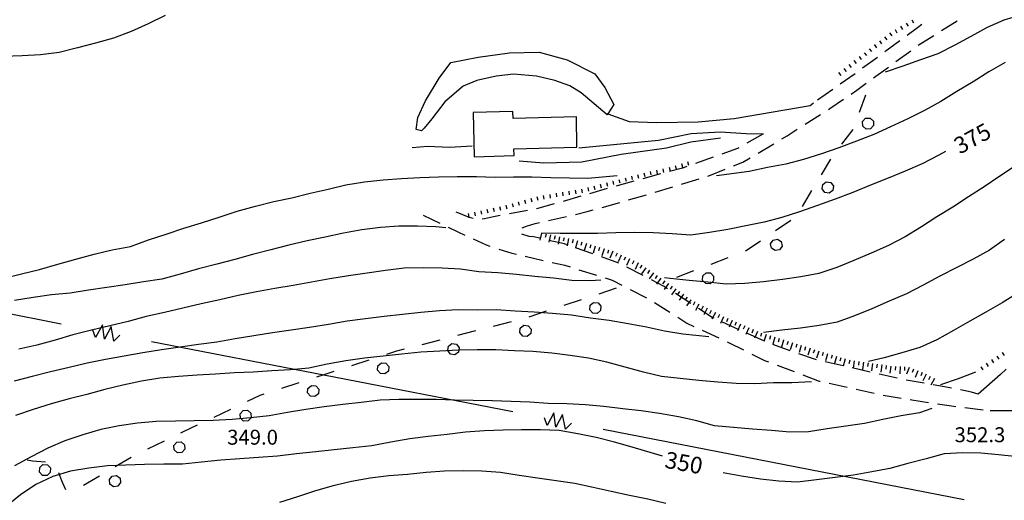
# Model space of a CAD drawing. Units: metres. Extents: x 482326 to 485818, y 4506086 to 4508493.
# Drawn here: x 483215 to 483429, y 4506643 to 4506747 of the extents above; entities that cross this region are included whole.
import ezdxf

# ---------------------------------------------------------------- set-up
doc = ezdxf.new("R2010")
doc.units = ezdxf.units.M
doc.header["$MEASUREMENT"] = 0
doc.linetypes.add('HIDDEN', pattern=[0])
for name, color, linetype in [('careggiabile non asfaltata', 254, 'Continuous'), ('carrarecce', 254, 'Continuous'), ('curva direttrice a 25 mt', 254, 'Continuous'), ('curva intermedia a 5 mt', 254, 'Continuous'), ('EDIFICIO CIVILE', 250, 'Continuous'), ('eletrodotto', 254, 'Continuous'), ('eletrodotto v', 254, 'Continuous'), ('limite di bosco', 254, 'Continuous'), ('limite di bosco v', 254, 'Continuous'), ('muro di sostegno', 254, 'Continuous'), ('punto quotato a terra', 254, 'Continuous'), ('scarpata artificiale non rappresentabile', 254, 'Continuous'), ('scarpata artificiale rappresentabile', 254, 'Continuous'), ('scarpata fino a 1 mt', 254, 'Continuous'), ('scarpata fino a 1 mt v', 254, 'Continuous'), ('scarpata fino a 2 mt', 254, 'Continuous'), ('scarpata fino a 2 mt v', 254, 'Continuous'), ('strada secondaria meno di 6 mt 3 classe', 254, 'Continuous'), ('TOPO02', 250, 'Continuous')]:
    doc.layers.add(name, color=color, linetype=linetype)
doc.styles.add('SIMPLEX', font='SIMPLEX')
doc.linetypes.add('SCARPA', pattern='A,2e-05,[1,scarpa,S=1,R=0,X=0,Y=0],-2', length=2.00002)

msp = doc.modelspace()

# ---------------------------------------------------------------- linework, layer by layer
at = {"layer": 'careggiabile non asfaltata', "linetype": 'Continuous'}
for p, q in [((483414.94, 4506744.59), (483418.32, 4506746.72)), ((483409.69, 4506745.18), (483407.44, 4506743.53)), ((483410.68, 4506745.88), (483409.69, 4506745.18)), ((483405.84, 4506742.34), (483402.62, 4506739.96)), ((483409.86, 4506741.39), (483413.25, 4506743.52)), ((483405.01, 4506737.86), (483408.23, 4506740.22)), ((483401.01, 4506738.78), (483397.79, 4506736.4)), ((483400.16, 4506734.32), (483403.39, 4506736.68)), ((483396.17, 4506735.23), (483392.9, 4506732.93)), ((483391.27, 4506731.78), (483387.99, 4506729.48)), ((483395.3, 4506730.81), (483396.55, 4506731.67)), ((483396.55, 4506731.67), (483398.55, 4506733.14)), ((483390.65, 4506727.63), (483393.65, 4506729.69)), ((483386.34, 4506728.34), (483387.07, 4506728.9)), ((483390.34, 4506727.44), (483390.65, 4506727.63)), ((483385.27, 4506724.23), (483388.65, 4506726.37)), ((483381.36, 4506721.75), (483383.58, 4506723.16)), ((483376.12, 4506722.07), (483372.63, 4506720.1)), ((483380.18, 4506721.04), (483381.36, 4506721.75)), ((483370.61, 4506718.95), (483367.14, 4506717.73)), ((483370.89, 4506719.12), (483370.61, 4506718.95)), ((483375.04, 4506717.95), (483378.47, 4506720.02)), ((483365.26, 4506717.08), (483361.48, 4506715.75)), ((483371.77, 4506715.99), (483373.32, 4506716.92)), ((483358.59, 4506714.73), (483355.76, 4506713.96)), ((483359.59, 4506715.08), (483358.59, 4506714.73)), ((483364.31, 4506713.02), (483367.88, 4506714.45)), ((483369.73, 4506715.18), (483371.77, 4506715.99)), ((483353.83, 4506713.44), (483349.97, 4506712.39)), ((483358.41, 4506711.23), (483362.24, 4506712.4)), ((483364.16, 4506712.98), (483364.31, 4506713.02)), ((483342.26, 4506710.25), (483338.41, 4506709.15)), ((483344.95, 4506711.02), (483344.18, 4506710.8)), ((483345.73, 4506711.24), (483344.95, 4506711.02)), ((483348.04, 4506711.87), (483345.73, 4506711.24)), ((483352.67, 4506709.49), (483356.5, 4506710.66)), ((483336.49, 4506708.6), (483332.65, 4506707.49)), ((483346.91, 4506707.83), (483350.76, 4506708.92)), ((483324.91, 4506705.48), (483320.98, 4506704.76)), ((483326.91, 4506705.85), (483326.88, 4506705.84)), ((483330.73, 4506706.94), (483326.91, 4506705.85)), ((483337.91, 4506705.26), (483339.22, 4506705.63)), ((483341.14, 4506706.18), (483344.98, 4506707.27)), ((483302.26, 4506704.5), (483305.86, 4506702.76)), ((483309.75, 4506705), (483309.38, 4506705.12)), ((483310.36, 4506704.77), (483309.75, 4506705)), ((483312.24, 4506703.96), (483310.36, 4506704.77)), ((483313.13, 4506703.75), (483312.24, 4506703.96)), ((483315.58, 4506703.67), (483315.09, 4506703.61)), ((483317.55, 4506704.13), (483315.58, 4506703.67)), ((483319.01, 4506704.39), (483317.55, 4506704.13)), ((483329.48, 4506703.34), (483333.38, 4506704.23)), ((483335.34, 4506704.67), (483337.91, 4506705.26)), ((483307.66, 4506701.89), (483309.74, 4506700.89)), ((483323.73, 4506701.71), (483324.7, 4506702.11)), ((483324.7, 4506702.11), (483326.55, 4506702.68)), ((483326.55, 4506702.68), (483327.53, 4506702.9)), ((483309.74, 4506700.89), (483311.28, 4506700.18)), ((483313.09, 4506699.33), (483315.9, 4506698.03)), ((483325.25, 4506699.86), (483323.71, 4506700.33)), ((483326.24, 4506699.77), (483325.25, 4506699.86)), ((483327.6, 4506699.46), (483326.24, 4506699.77)), ((483315.9, 4506698.03), (483316.76, 4506697.75)), ((483318.66, 4506697.14), (483321.5, 4506696.22)), ((483332.95, 4506698.23), (483329.55, 4506699.01)), ((483333.44, 4506698.06), (483332.95, 4506698.23)), ((483339.1, 4506696.08), (483335.33, 4506697.4)), ((483321.5, 4506696.22), (483322.49, 4506695.99)), ((483324.44, 4506695.55), (483328.34, 4506694.66)), ((483344.77, 4506694.1), (483340.99, 4506695.42)), ((483330.29, 4506694.22), (483333.02, 4506693.6)), ((483333.02, 4506693.6), (483334.16, 4506693.24)), ((483336.07, 4506692.65), (483339.89, 4506691.46)), ((483350.09, 4506691.35), (483346.55, 4506693.19)), ((483341.8, 4506690.87), (483343.32, 4506690.4)), ((483343.32, 4506690.4), (483345.46, 4506689.29)), ((483347.23, 4506688.37), (483350.79, 4506686.52)), ((483354.65, 4506689), (483351.88, 4506690.44)), ((483355.38, 4506688.52), (483354.65, 4506689)), ((483360.43, 4506685.27), (483357.06, 4506687.44)), ((483352.53, 4506685.55), (483355.9, 4506683.39)), ((483365.09, 4506682.26), (483362.11, 4506684.19)), ((483357.58, 4506682.31), (483359.55, 4506681.04)), ((483365.5, 4506682.08), (483365.09, 4506682.26)), ((483359.55, 4506681.04), (483361.05, 4506680.34)), ((483370.96, 4506679.59), (483367.32, 4506681.25)), ((483362.88, 4506679.51), (483366.51, 4506677.84)), ((483376.43, 4506677.12), (483372.78, 4506678.77)), ((483368.32, 4506677), (483368.79, 4506676.78)), ((483368.79, 4506676.78), (483371.91, 4506675.22)), ((483382.05, 4506675.05), (483378.28, 4506676.37)), ((483373.7, 4506674.33), (483376.48, 4506672.93)), ((483387.5, 4506673.13), (483383.94, 4506674.38)), ((483376.48, 4506672.93), (483377.3, 4506672.62)), ((483379.18, 4506671.92), (483382.92, 4506670.51)), ((483387.72, 4506673.08), (483387.5, 4506673.13)), ((483393.57, 4506671.74), (483389.67, 4506672.63)), ((483399.41, 4506670.39), (483395.52, 4506671.29)), ((483384.8, 4506669.81), (483388.36, 4506668.46)), ((483405.27, 4506669.05), (483401.37, 4506669.95)), ((483388.36, 4506668.46), (483388.55, 4506668.42)), ((483390.5, 4506667.99), (483394.41, 4506667.12)), ((483411.16, 4506667.96), (483407.22, 4506668.64)), ((483415.59, 4506667.18), (483413.13, 4506667.61)), ((483417.07, 4506666.89), (483415.59, 4506667.18)), ((483396.35, 4506666.69), (483400.26, 4506665.82)), ((483402.22, 4506665.42), (483406.16, 4506664.77)), ((483421.46, 4506666.05), (483419.03, 4506666.52)), ((483422.93, 4506665.64), (483421.46, 4506666.05)), ((483408.14, 4506664.44), (483408.45, 4506664.39)), ((483408.45, 4506664.39), (483412.09, 4506663.83)), ((483414.07, 4506663.53), (483416.61, 4506663.14)), ((483416.61, 4506663.14), (483418.02, 4506662.96)), ((483420.01, 4506662.71), (483423.98, 4506662.2))]:
    msp.add_line(p, q, dxfattribs=at)
at = {"layer": 'carrarecce', "linetype": 'HIDDEN'}
for points in [[(483342.17, 4506726.6), (483342.4, 4506726.52), (483347, 4506724.82), (483352.95, 4506724.61), (483362.01, 4506724.79), (483369.85, 4506725.47), (483386.34, 4506728.34)], [(483376.26, 4506722.11), (483372.44, 4506722.19), (483366.83, 4506722.5), (483360.53, 4506722.19), (483353.41, 4506720.68), (483336.09, 4506719.08)]]:
    msp.add_lwpolyline(points, dxfattribs=at)
at = {"layer": 'curva direttrice a 25 mt', "color": 254, "linetype": 'Continuous'}
for points in [[(483415.81, 4506718.35), (483414.36, 4506717.54), (483410.76, 4506715.68), (483407.04, 4506714.08), (483403.3, 4506712.54), (483399.51, 4506711.01), (483395.66, 4506709.44), (483391.8, 4506708), (483387.94, 4506706.6), (483384.05, 4506705.24), (483380.23, 4506703.99), (483376.34, 4506702.98), (483372.39, 4506702.2), (483368.45, 4506701.41), (483364.49, 4506700.75), (483360.4, 4506700.18), (483356.34, 4506700.45), (483352.24, 4506700.62), (483348.23, 4506700.71), (483344.14, 4506700.68), (483340.13, 4506700.51), (483336.06, 4506700.5), (483331.99, 4506700.54), (483327.95, 4506700.61)], [(483307.14, 4506701.77), (483305.02, 4506701.96), (483301.01, 4506702.13), (483296.95, 4506702.07), (483292.94, 4506701.81), (483288.93, 4506701.31), (483284.94, 4506700.59), (483280.91, 4506699.73), (483276.98, 4506698.88), (483273.04, 4506697.98), (483269.09, 4506696.99), (483265.15, 4506695.92), (483261.28, 4506694.84), (483257.35, 4506693.86), (483253.35, 4506692.8), (483249.43, 4506691.69), (483245.43, 4506690.61), (483241.45, 4506690.02), (483237.45, 4506689.39), (483233.48, 4506688.8), (483229.45, 4506688.17), (483225.45, 4506687.53), (483221.45, 4506687.15), (483217.46, 4506686.59), (483213.39, 4506685.92)], [(483354.3, 4506652.16), (483347.67, 4506654.11), (483343.8, 4506655.17), (483339.82, 4506656.17), (483335.84, 4506657.02), (483331.77, 4506657.68), (483327.73, 4506657.86), (483323.61, 4506657.86), (483319.6, 4506657.79), (483315.58, 4506657.61), (483311.45, 4506657.32), (483307.43, 4506656.85), (483303.35, 4506656.42), (483299.35, 4506655.89), (483295.19, 4506655.21), (483291.07, 4506654.41), (483286.95, 4506653.92), (483282.87, 4506653.5), (483278.88, 4506653.09), (483274.66, 4506652.64), (483270.56, 4506652.14), (483266.44, 4506651.88), (483262.37, 4506651.59), (483258.22, 4506651.24), (483254.04, 4506650.84), (483249.92, 4506650.43), (483245.86, 4506650.38), (483241.65, 4506650.29), (483237.6, 4506650.17), (483233.6, 4506650.03), (483229.53, 4506649.52), (483225.55, 4506648.88), (483221.72, 4506647.71), (483218.01, 4506646.01), (483214.67, 4506643.72), (483211.54, 4506641.21)], [(483448.41, 4506654.43), (483446.93, 4506654.1), (483442.93, 4506653.82), (483438.95, 4506653.11), (483435.33, 4506652.02), (483431.51, 4506652.02), (483427.33, 4506652.46), (483423.45, 4506652.77), (483419.55, 4506652.85), (483415.52, 4506652.61), (483411.59, 4506651.55), (483407.62, 4506650.53), (483403.73, 4506649.43), (483399.76, 4506648.72), (483395.8, 4506648.03), (483391.79, 4506647.5), (483387.72, 4506646.96), (483383.64, 4506646.49), (483379.56, 4506646.67), (483375.58, 4506647.14), (483371.48, 4506647.8), (483367.43, 4506648.54)]]:
    msp.add_lwpolyline(points, dxfattribs=at)
at = {"layer": 'curva intermedia a 5 mt', "color": 254, "linetype": 'Continuous'}
for points in [[(483448.39, 4506755.17), (483447.19, 4506754.19), (483443.82, 4506752.03), (483440.2, 4506750.25), (483436.33, 4506749.04), (483432.43, 4506748.03), (483428.51, 4506746.87), (483424.84, 4506745.25), (483421.33, 4506743.3), (483417.8, 4506741.39), (483414.15, 4506739.55), (483410.37, 4506738.24), (483406.54, 4506736.89), (483402.69, 4506735.56)], [(483246.16, 4506747.86), (483242.47, 4506746.04), (483238.77, 4506744.36), (483234.91, 4506742.92), (483230.99, 4506741.89), (483227.09, 4506740.87), (483223.12, 4506739.85), (483219.05, 4506739.35), (483215.02, 4506739.14), (483210.97, 4506738.97)], [(483428.75, 4506737.64), (483425.22, 4506735.64), (483421.83, 4506733.46), (483418.3, 4506731.33), (483414.8, 4506729.21), (483411.23, 4506727.25), (483407.62, 4506725.39), (483403.86, 4506723.65), (483400.19, 4506721.99), (483396.43, 4506720.54), (483392.61, 4506719.1), (483388.82, 4506717.79), (483384.94, 4506716.55), (483381.05, 4506715.55), (483377.11, 4506714.82), (483373.09, 4506713.97), (483366.02, 4506713.02)], [(483431.05, 4506715.22), (483427.59, 4506712.93), (483424.19, 4506710.68), (483420.77, 4506708.46), (483417.37, 4506706.26), (483413.94, 4506704.1), (483410.55, 4506701.96), (483407.02, 4506699.76), (483403.39, 4506697.89), (483399.66, 4506696.21), (483395.89, 4506694.64), (483392.15, 4506693.14), (483388.27, 4506691.83), (483384.33, 4506691.07), (483380.34, 4506690.5), (483376.26, 4506689.99), (483372.16, 4506689.64), (483368.13, 4506689.5), (483364.13, 4506689.92), (483360.08, 4506690.32), (483355.97, 4506690.74), (483354.73, 4506690.87)], [(483210.95, 4506690.71), (483214.91, 4506691.74), (483218.83, 4506692.68), (483222.81, 4506693.83), (483226.72, 4506694.91), (483230.7, 4506696.01), (483234.65, 4506696.95), (483238.61, 4506697.72), (483242.49, 4506699.1), (483246.36, 4506700.4), (483250.18, 4506701.67), (483254.05, 4506702.86), (483257.88, 4506704.05), (483261.81, 4506705.34), (483265.77, 4506706.45), (483269.74, 4506707.43), (483273.7, 4506708.25), (483277.64, 4506709.24), (483281.55, 4506710.16), (483285.45, 4506711.06), (483289.47, 4506711.75), (483293.51, 4506712.16), (483297.51, 4506712.48), (483301.54, 4506712.66), (483305.54, 4506712.84), (483309.65, 4506712.89), (483313.81, 4506712.88), (483317.86, 4506712.75), (483321.86, 4506712.79), (483325.88, 4506712.79), (483329.99, 4506712.68), (483334.02, 4506712.6), (483338.04, 4506712.56), (483342.05, 4506712.9), (483344.41, 4506713.08)], [(483428.66, 4506699.19), (483425.36, 4506696.87), (483421.84, 4506694.9), (483418.23, 4506693.1), (483414.59, 4506691.25), (483410.95, 4506689.28), (483407.3, 4506687.43), (483403.58, 4506685.79), (483399.8, 4506684.15), (483396.05, 4506682.65), (483392.26, 4506681.25), (483388.3, 4506680.55), (483384.27, 4506679.95), (483380.19, 4506679.51), (483376.2, 4506679.01)], [(483340.89, 4506690.35), (483338.57, 4506690.26), (483334.57, 4506690.33), (483330.56, 4506690.81), (483326.54, 4506691.2), (483322.52, 4506691.6), (483318.48, 4506691.93), (483314.37, 4506692.2), (483310.36, 4506692.79), (483306.34, 4506692.96), (483302.2, 4506693.07), (483298.09, 4506692.96), (483294.03, 4506692.46), (483290.06, 4506691.88), (483285.99, 4506691.28), (483281.93, 4506690.63), (483277.93, 4506689.96), (483273.98, 4506689.24), (483269.97, 4506688.57), (483266.03, 4506687.84), (483262.03, 4506687.02), (483258.02, 4506686.12), (483254, 4506685.24), (483249.99, 4506684.32), (483246, 4506683.38), (483242.04, 4506682.48), (483238.07, 4506681.39), (483234.13, 4506680.43), (483230.09, 4506679.53), (483226.09, 4506678.49), (483222.25, 4506677.37), (483218.24, 4506676.24), (483214.3, 4506675.38)], [(483431.62, 4506687.61), (483428.15, 4506685.43), (483424.59, 4506683.42), (483421.08, 4506681.43), (483417.57, 4506679.44), (483413.95, 4506677.42), (483410.23, 4506675.71), (483406.34, 4506674.6), (483402.45, 4506673.53), (483399.05, 4506672.67)], [(483364.35, 4506678.09), (483358.66, 4506678.65), (483354.7, 4506679.31), (483350.77, 4506680.17), (483346.81, 4506680.92), (483342.7, 4506681.59), (483338.59, 4506682.15), (483334.47, 4506682.75), (483330.38, 4506683.13), (483326.34, 4506683.43), (483322.27, 4506683.64), (483318.11, 4506683.89), (483313.97, 4506683.86), (483309.87, 4506683.92), (483305.82, 4506683.68), (483301.75, 4506683.36), (483297.76, 4506682.92), (483293.74, 4506682.45), (483289.7, 4506681.99), (483285.74, 4506681.43), (483281.65, 4506680.73), (483277.54, 4506680.11), (483273.52, 4506679.52), (483269.45, 4506678.91), (483265.44, 4506678.31), (483261.36, 4506677.6), (483257.34, 4506676.91), (483253.36, 4506676.41), (483249.39, 4506675.82), (483245.37, 4506675.24), (483241.27, 4506674.62), (483237.22, 4506673.87), (483233.15, 4506673.17), (483229.18, 4506672.34), (483225.25, 4506671.43), (483221.24, 4506670.46), (483217.23, 4506669.44), (483213.32, 4506668.45)], [(483386.65, 4506668.28), (483382.41, 4506668.1), (483378.37, 4506668.05), (483374.34, 4506667.85), (483370.27, 4506667.89), (483366.29, 4506668.2), (483362.2, 4506668.59), (483358.13, 4506668.98), (483354.07, 4506669.47), (483350.13, 4506670.41), (483346.15, 4506671.5), (483342.13, 4506672.53), (483338.16, 4506673.45), (483334.2, 4506674.02), (483330.22, 4506674.51), (483326.09, 4506674.84), (483322.09, 4506675.02), (483318.05, 4506675.21), (483313.97, 4506675.22), (483309.95, 4506675.18), (483305.86, 4506674.96), (483301.7, 4506674.71), (483297.62, 4506674.29), (483293.52, 4506673.86), (483289.45, 4506673.41), (483285.39, 4506672.86), (483281.35, 4506672.13), (483277.35, 4506671.27), (483273.36, 4506670.88), (483269.31, 4506670.66), (483265.26, 4506670.42), (483261.23, 4506670.24), (483257.11, 4506669.93), (483253.06, 4506669.74), (483249.06, 4506669.43), (483245.01, 4506669.07), (483240.97, 4506668.45), (483236.94, 4506667.56), (483233.03, 4506666.6), (483229.13, 4506665.55), (483225.23, 4506664.62), (483221.36, 4506663.49), (483217.42, 4506662.28), (483213.62, 4506660.96)], [(483422.34, 4506670.4), (483418.57, 4506668.92), (483414.74, 4506667.62)], [(483412.82, 4506662.5), (483410.13, 4506661.53), (483406.14, 4506660.93), (483402.15, 4506660.12), (483398.18, 4506659.21), (483394.12, 4506658.68), (483390.06, 4506658.06), (483386, 4506657.43), (483381.95, 4506657.37), (483377.95, 4506657.7), (483373.83, 4506658.03), (483369.7, 4506658.33), (483365.58, 4506658.72), (483361.72, 4506659.8), (483357.74, 4506660.65), (483353.62, 4506661.37), (483349.61, 4506661.96), (483345.63, 4506662.42), (483341.52, 4506662.92), (483337.53, 4506663.28), (483333.44, 4506663.5), (483329.42, 4506663.61), (483325.41, 4506663.9), (483321.35, 4506664.04), (483317.29, 4506664.16), (483313.09, 4506664.2), (483309.07, 4506664.27), (483305.06, 4506664.43), (483301.02, 4506664.43), (483296.95, 4506664.43), (483292.9, 4506664.29), (483288.78, 4506663.82), (483284.77, 4506663.36), (483280.72, 4506662.88), (483276.7, 4506662.28), (483272.74, 4506661.59), (483268.78, 4506660.93), (483264.69, 4506660.48), (483260.68, 4506660.1), (483256.54, 4506659.88), (483252.45, 4506659.82), (483248.35, 4506659.77), (483244.21, 4506659.64), (483240.14, 4506659.28), (483236.13, 4506658.7), (483232.17, 4506657.9), (483228.21, 4506656.8), (483224.33, 4506655.45), (483220.64, 4506653.84), (483217.01, 4506652.02), (483213.41, 4506650.07)], [(483354.97, 4506641.87), (483351.07, 4506642.82), (483347.09, 4506643.62), (483343.09, 4506644.47), (483339.18, 4506645.35), (483335.18, 4506646.19), (483331.15, 4506646.78), (483327.12, 4506647.36), (483323.11, 4506647.96), (483319.05, 4506648.6), (483315.02, 4506648.85), (483311.01, 4506648.93), (483306.84, 4506648.89), (483302.85, 4506648.6), (483298.81, 4506648.16), (483294.78, 4506647.85), (483290.72, 4506647.35), (483286.65, 4506646.66), (483282.63, 4506645.71), (483278.79, 4506644.59), (483274.89, 4506643.31), (483271.03, 4506642.09)]]:
    msp.add_lwpolyline(points, dxfattribs=at)
at = {"layer": 'EDIFICIO CIVILE', "linetype": 'Continuous'}
msp.add_lwpolyline([(483335.54, 4506725.86), (483321.77, 4506725.47), (483321.73, 4506727.05), (483313.08, 4506726.81), (483313.35, 4506717.18), (483321.99, 4506717.43), (483321.95, 4506718.92), (483335.67, 4506719.3)], close=True, dxfattribs=at)
at = {"layer": 'eletrodotto'}
for p, q in [((483145.02, 4506696.16), (483223.55, 4506680.9)), ((483341.34, 4506657.99), (483419.87, 4506642.72))]:
    msp.add_line(p, q, dxfattribs=at)
msp.add_lwpolyline([(483243.18, 4506677.08), (483280.62, 4506669.8), (483321.7, 4506661.81)], dxfattribs=at)
at = {"layer": 'eletrodotto v'}
for p, q in [((483232.49, 4506680.65), (483231, 4506677.88)), ((483232.92, 4506677.56), (483232.49, 4506680.65)), ((483234.38, 4506680.28), (483232.92, 4506677.56)), ((483235, 4506677.12), (483234.38, 4506680.28)), ((483231, 4506677.88), (483230.42, 4506679.54)), ((483236.31, 4506678.4), (483235, 4506677.12)), ((483330.65, 4506661.56), (483329.17, 4506658.79)), ((483331.09, 4506658.47), (483330.65, 4506661.56)), ((483332.55, 4506661.19), (483331.09, 4506658.47)), ((483333.17, 4506658.03), (483332.55, 4506661.19)), ((483329.17, 4506658.79), (483328.59, 4506660.46)), ((483334.47, 4506659.32), (483333.17, 4506658.03))]:
    msp.add_line(p, q, dxfattribs=at)
at = {"layer": 'limite di bosco'}
for p, q in [((483398.39, 4506730.57), (483397.04, 4506726.81)), ((483395.62, 4506723.08), (483393.19, 4506719.9)), ((483390.82, 4506716.68), (483388.77, 4506713.25)), ((483386.7, 4506709.82), (483384.65, 4506706.39)), ((483382.19, 4506703.34), (483378.87, 4506701.1)), ((483375.56, 4506698.86), (483372.46, 4506696.77)), ((483368.49, 4506695.24), (483364.75, 4506693.81)), ((483372.46, 4506696.77), (483372.22, 4506696.67)), ((483361.02, 4506692.37), (483357.28, 4506690.94)), ((483344.2, 4506688.61), (483340.4, 4506687.36)), ((483336.59, 4506686.11), (483332.8, 4506684.86)), ((483328.99, 4506683.61), (483325.2, 4506682.36)), ((483321.33, 4506681.33), (483317.46, 4506680.33)), ((483313.59, 4506679.33), (483309.71, 4506678.34)), ((483305.84, 4506677.34), (483301.96, 4506676.34)), ((483296.41, 4506674.91), (483294.26, 4506674.21)), ((483298.09, 4506675.35), (483296.41, 4506674.91)), ((483290.45, 4506672.98), (483286.64, 4506671.75)), ((483275.23, 4506668.06), (483271.42, 4506666.82)), ((483266.69, 4506665.29), (483263.95, 4506663.99)), ((483267.62, 4506665.59), (483266.69, 4506665.29)), ((483260.34, 4506662.28), (483256.73, 4506660.57)), ((483253.11, 4506658.86), (483250.08, 4506657.42)), ((483250.08, 4506657.42), (483249.5, 4506657.14)), ((483245.9, 4506655.39), (483242.31, 4506653.63)), ((483217.29, 4506651.07), (483216.15, 4506651.26)), ((483218.18, 4506650.96), (483217.29, 4506651.07)), ((483220.12, 4506650.86), (483218.18, 4506650.96)), ((483238.74, 4506651.84), (483235.28, 4506649.81)), ((483223.7, 4506646.78), (483223.04, 4506648.54)), ((483231.83, 4506647.79), (483228.39, 4506645.76)), ((483223.91, 4506646.24), (483223.7, 4506646.78)), ((483224.54, 4506644.83), (483223.91, 4506646.24))]:
    msp.add_line(p, q, dxfattribs=at)
msp.add_lwpolyline([(483282.84, 4506670.52), (483280.62, 4506669.8), (483279.03, 4506669.28)], dxfattribs=at)
at = {"layer": 'limite di bosco v'}
for p, q in [((483397.78, 4506724.83), (483398.44, 4506725.55)), ((483397.83, 4506723.86), (483397.78, 4506724.83)), ((483398.44, 4506725.55), (483399.41, 4506725.6)), ((483399.41, 4506725.6), (483400.13, 4506724.95)), ((483400.12, 4506724.94), (483400.16, 4506723.97)), ((483398.55, 4506723.21), (483397.83, 4506723.86)), ((483399.51, 4506723.25), (483398.55, 4506723.21)), ((483400.16, 4506723.97), (483399.51, 4506723.25)), ((483388.97, 4506710.2), (483389.11, 4506711.16)), ((483389.55, 4506709.42), (483388.97, 4506710.2)), ((483389.11, 4506711.16), (483389.89, 4506711.74)), ((483389.89, 4506711.74), (483390.85, 4506711.6)), ((483391.28, 4506709.85), (483390.5, 4506709.27)), ((483390.85, 4506711.6), (483391.44, 4506710.81)), ((483391.43, 4506710.81), (483391.28, 4506709.85)), ((483390.5, 4506709.27), (483389.55, 4506709.42)), ((483377.77, 4506698.27), (483378.3, 4506699.08)), ((483378.3, 4506699.08), (483379.25, 4506699.27)), ((483379.25, 4506699.27), (483380.06, 4506698.74)), ((483377.96, 4506697.32), (483377.77, 4506698.27)), ((483378.77, 4506696.78), (483377.96, 4506697.32)), ((483379.72, 4506696.97), (483378.77, 4506696.78)), ((483380.26, 4506697.77), (483379.72, 4506696.97)), ((483380.06, 4506698.74), (483380.26, 4506697.78)), ((483363, 4506690.33), (483363.02, 4506691.3)), ((483363.02, 4506691.3), (483363.73, 4506691.97)), ((483363.73, 4506691.97), (483364.7, 4506691.94)), ((483364.7, 4506691.94), (483365.37, 4506691.24)), ((483365.37, 4506691.24), (483365.34, 4506690.27)), ((483363.66, 4506689.62), (483363, 4506690.33)), ((483364.63, 4506689.59), (483363.66, 4506689.62)), ((483365.34, 4506690.26), (483364.63, 4506689.59)), ((483338.49, 4506683.96), (483338.56, 4506684.92)), ((483338.56, 4506684.92), (483339.29, 4506685.55)), ((483339.29, 4506685.55), (483340.26, 4506685.47)), ((483340.26, 4506685.47), (483340.89, 4506684.75)), ((483340.89, 4506684.75), (483340.82, 4506683.77)), ((483339.11, 4506683.22), (483338.49, 4506683.96)), ((483340.08, 4506683.15), (483339.11, 4506683.22)), ((483340.82, 4506683.77), (483340.08, 4506683.15)), ((483323.28, 4506678.97), (483323.35, 4506679.93)), ((483323.35, 4506679.93), (483324.09, 4506680.56)), ((483324.09, 4506680.56), (483325.06, 4506680.48)), ((483325.06, 4506680.48), (483325.69, 4506679.76)), ((483323.91, 4506678.23), (483323.28, 4506678.97)), ((483324.88, 4506678.15), (483323.91, 4506678.23)), ((483325.62, 4506678.78), (483324.88, 4506678.15)), ((483325.69, 4506679.76), (483325.62, 4506678.78)), ((483307.58, 4506675.07), (483307.71, 4506676.03)), ((483307.71, 4506676.03), (483308.49, 4506676.61)), ((483308.49, 4506676.61), (483309.45, 4506676.47)), ((483309.45, 4506676.47), (483310.03, 4506675.7)), ((483308.16, 4506674.3), (483307.58, 4506675.07)), ((483309.12, 4506674.16), (483308.16, 4506674.3)), ((483292.33, 4506670.82), (483292.41, 4506671.78)), ((483292.41, 4506671.78), (483293.14, 4506672.42)), ((483293.14, 4506672.42), (483294.11, 4506672.34)), ((483294.11, 4506672.34), (483294.74, 4506671.6)), ((483294.74, 4506671.6), (483294.67, 4506670.63)), ((483292.95, 4506670.09), (483292.33, 4506670.82)), ((483293.92, 4506670), (483292.95, 4506670.09)), ((483294.67, 4506670.63), (483293.92, 4506670)), ((483277.18, 4506666.85), (483277.92, 4506667.49)), ((483277.92, 4506667.49), (483278.88, 4506667.41)), ((483278.88, 4506667.41), (483279.52, 4506666.67)), ((483277.1, 4506665.89), (483277.18, 4506666.85)), ((483277.73, 4506665.16), (483277.1, 4506665.89)), ((483278.7, 4506665.07), (483277.73, 4506665.16)), ((483279.44, 4506665.7), (483278.7, 4506665.07)), ((483279.52, 4506666.67), (483279.44, 4506665.7)), ((483262.44, 4506661.34), (483263.09, 4506662.06)), ((483262.49, 4506660.38), (483262.44, 4506661.34)), ((483263.09, 4506662.06), (483264.06, 4506662.11)), ((483264.06, 4506662.11), (483264.78, 4506661.46)), ((483263.2, 4506659.73), (483262.49, 4506660.38)), ((483264.17, 4506659.78), (483263.2, 4506659.73)), ((483264.82, 4506660.49), (483264.17, 4506659.78)), ((483248.01, 4506654.48), (483248.65, 4506655.2)), ((483248.07, 4506653.51), (483248.01, 4506654.48)), ((483248.65, 4506655.2), (483249.62, 4506655.26)), ((483249.62, 4506655.26), (483250.35, 4506654.62)), ((483248.79, 4506652.87), (483248.07, 4506653.51)), ((483249.76, 4506652.93), (483248.79, 4506652.87)), ((483250.41, 4506653.65), (483249.76, 4506652.93)), ((483218.86, 4506649.65), (483219.57, 4506650.31)), ((483219.57, 4506650.31), (483220.54, 4506650.28)), ((483220.54, 4506650.28), (483221.21, 4506649.57)), ((483218.82, 4506648.68), (483218.86, 4506649.65)), ((483219.48, 4506647.97), (483218.82, 4506648.68)), ((483220.46, 4506647.93), (483219.49, 4506647.97)), ((483221.17, 4506648.6), (483220.46, 4506647.93)), ((483221.21, 4506649.57), (483221.17, 4506648.6)), ((483234.01, 4506647.04), (483234.6, 4506647.81)), ((483234.6, 4506647.81), (483235.56, 4506647.94)), ((483235.56, 4506647.94), (483236.33, 4506647.37)), ((483234.14, 4506646.08), (483234.01, 4506647.04)), ((483234.91, 4506645.5), (483234.14, 4506646.08)), ((483235.87, 4506645.63), (483234.91, 4506645.5)), ((483236.46, 4506646.4), (483235.87, 4506645.63)), ((483236.33, 4506647.37), (483236.46, 4506646.4))]:
    msp.add_line(p, q, dxfattribs=at)
for points in [[(483310.03, 4506675.7), (483309.89, 4506674.73), (483309.89, 4506674.73)], [(483309.9, 4506674.74), (483309.89, 4506674.73), (483309.12, 4506674.16)], [(483264.78, 4506661.46), (483264.82, 4506660.49), (483264.82, 4506660.48)], [(483250.35, 4506654.62), (483250.41, 4506653.65), (483250.41, 4506653.64)]]:
    msp.add_lwpolyline(points, dxfattribs=at)
at = {"layer": 'muro di sostegno'}
for p, q in [((483427.75, 4506669.85), (483422.93, 4506665.64)), ((483429.01, 4506671.04), (483427.75, 4506669.85))]:
    msp.add_line(p, q, dxfattribs=at)
at = {"layer": 'scarpata artificiale non rappresentabile', "linetype": 'SCARPA'}
for points in [[(483323.08, 4506716.27), (483328.45, 4506715.87), (483336.74, 4506716.08), (483345.3, 4506717.77), (483355.11, 4506719.11), (483360.46, 4506720.42), (483366.91, 4506721.27)], [(483299.84, 4506719.22), (483303.17, 4506719.45), (483307.97, 4506719.23), (483312.87, 4506719.55)]]:
    msp.add_lwpolyline(points, dxfattribs=at)
at = {"layer": 'scarpata artificiale rappresentabile', "linetype": 'Continuous'}
msp.add_lwpolyline([(483300.69, 4506723.11), (483301.05, 4506725.69), (483302.77, 4506729.33), (483305.7, 4506734.24), (483308.25, 4506737.64), (483314.22, 4506738.81), (483320.99, 4506739.79), (483327.45, 4506739.93), (483333.53, 4506738.26), (483339.57, 4506735.18), (483341.74, 4506732.22), (483343.69, 4506728.55), (483342.4, 4506726.52), (483342.24, 4506726.26), (483339.41, 4506728.7), (483336.61, 4506731.04), (483334.1, 4506732.59), (483330.83, 4506733.74), (483326.89, 4506734.68), (483321.86, 4506735.13), (483318.11, 4506734.71), (483313.87, 4506733.72), (483310.9, 4506732.52), (483306.97, 4506729.15), (483304.09, 4506725.45), (483302.46, 4506723.4), (483301.88, 4506722.85)], close=True, dxfattribs=at)
at = {"layer": 'scarpata fino a 1 mt', "color": 254, "linetype": 'Continuous'}
for p, q in [((483404.83, 4506744.84), (483404.83, 4506744.84)), ((483400.32, 4506741.51), (483400.33, 4506741.51)), ((483395.89, 4506738.07), (483395.9, 4506738.07)), ((483352.95, 4506714.28), (483352.96, 4506714.28)), ((483354.33, 4506714.55), (483354.34, 4506714.55)), ((483358.37, 4506715.71), (483358.37, 4506715.71)), ((483343.43, 4506711.91), (483343.44, 4506711.91)), ((483347.5, 4506712.98), (483347.51, 4506712.98)), ((483351.58, 4506714.01), (483351.59, 4506714.01)), ((483336.65, 4506710.14), (483336.66, 4506710.14)), ((483340.72, 4506711.2), (483340.73, 4506711.2)), ((483314.74, 4506705.46), (483314.74, 4506705.46)), ((483320.21, 4506706.67), (483320.22, 4506706.67)), ((483321.56, 4506707.04), (483321.57, 4506707.04)), ((483322.91, 4506707.42), (483322.92, 4506707.42)), ((483428.11, 4506674.66), (483428.11, 4506674.67))]:
    msp.add_line(p, q, dxfattribs=at)
at = {"layer": 'scarpata fino a 1 mt v', "color": 254, "linetype": 'Continuous'}
for p, q in [((483407.26, 4506746.24), (483407.65, 4506745.55)), ((483408.47, 4506746.95), (483408.87, 4506746.25)), ((483403.65, 4506744.09), (483404.14, 4506743.46)), ((483404.83, 4506744.84), (483405.23, 4506744.14)), ((483406.05, 4506745.54), (483406.44, 4506744.85)), ((483401.43, 4506742.37), (483401.92, 4506741.74)), ((483402.54, 4506743.23), (483403.03, 4506742.6)), ((483398.11, 4506739.79), (483398.6, 4506739.16)), ((483399.22, 4506740.65), (483399.71, 4506740.02)), ((483400.33, 4506741.51), (483400.82, 4506740.88)), ((483395.9, 4506738.07), (483396.39, 4506737.44)), ((483397, 4506738.93), (483397.49, 4506738.3)), ((483392.57, 4506735.49), (483393.06, 4506734.86)), ((483393.68, 4506736.35), (483394.17, 4506735.72)), ((483394.79, 4506737.21), (483395.28, 4506736.58)), ((483352.96, 4506714.28), (483353.12, 4506713.5)), ((483354.34, 4506714.55), (483354.49, 4506713.77)), ((483355.69, 4506714.89), (483355.92, 4506714.12)), ((483357.03, 4506715.3), (483357.27, 4506714.54)), ((483358.37, 4506715.71), (483358.61, 4506714.94)), ((483359.71, 4506716.12), (483359.94, 4506715.36)), ((483343.44, 4506711.91), (483343.64, 4506711.14)), ((483344.79, 4506712.27), (483344.99, 4506711.5)), ((483346.15, 4506712.62), (483346.35, 4506711.85)), ((483347.51, 4506712.98), (483347.71, 4506712.21)), ((483348.86, 4506713.33), (483349.06, 4506712.56)), ((483350.22, 4506713.69), (483350.42, 4506712.91)), ((483351.59, 4506714.01), (483351.74, 4506713.22)), ((483335.27, 4506709.92), (483335.39, 4506709.13)), ((483336.66, 4506710.14), (483336.78, 4506709.35)), ((483338.01, 4506710.5), (483338.21, 4506709.72)), ((483339.37, 4506710.85), (483339.57, 4506710.08)), ((483340.73, 4506711.2), (483340.93, 4506710.43)), ((483342.08, 4506711.56), (483342.28, 4506710.79)), ((483324.27, 4506707.79), (483324.48, 4506707.02)), ((483325.62, 4506708.17), (483325.83, 4506707.39)), ((483326.97, 4506708.54), (483327.18, 4506707.77)), ((483328.35, 4506708.79), (483328.48, 4506708)), ((483329.74, 4506709.01), (483329.86, 4506708.22)), ((483331.12, 4506709.24), (483331.24, 4506708.45)), ((483332.5, 4506709.47), (483332.63, 4506708.68)), ((483333.88, 4506709.69), (483334.01, 4506708.9)), ((483314.74, 4506705.46), (483314.91, 4506704.68)), ((483316.11, 4506705.76), (483316.28, 4506704.98)), ((483317.48, 4506706.07), (483317.65, 4506705.29)), ((483318.84, 4506706.37), (483319.02, 4506705.59)), ((483320.22, 4506706.67), (483320.39, 4506705.89)), ((483321.57, 4506707.04), (483321.78, 4506706.27)), ((483322.92, 4506707.42), (483323.13, 4506706.64)), ((483312, 4506704.85), (483312.17, 4506704.07)), ((483313.37, 4506705.16), (483313.54, 4506704.38)), ((483426.94, 4506673.88), (483427.39, 4506673.22)), ((483428.11, 4506674.67), (483428.55, 4506674.01)), ((483423.45, 4506671.54), (483423.9, 4506670.87)), ((483424.62, 4506672.32), (483425.06, 4506671.65)), ((483425.78, 4506673.1), (483426.23, 4506672.43))]:
    msp.add_line(p, q, dxfattribs=at)
at = {"layer": 'scarpata fino a 2 mt', "color": 254, "linetype": 'Continuous'}
for p, q in [((483331.88, 4506699.79), (483331.88, 4506699.79)), ((483340.59, 4506697.5), (483340.59, 4506697.5)), ((483341.55, 4506697.21), (483341.56, 4506697.21)), ((483342.51, 4506696.92), (483342.52, 4506696.92)), ((483343.47, 4506696.64), (483343.48, 4506696.64)), ((483350.63, 4506693.08), (483350.63, 4506693.08)), ((483352.28, 4506691.95), (483352.29, 4506691.95)), ((483353.11, 4506691.39), (483353.12, 4506691.38)), ((483354.75, 4506690.23), (483354.75, 4506690.23)), ((483360.44, 4506686.12), (483360.44, 4506686.12)), ((483361.31, 4506685.65), (483361.32, 4506685.65)), ((483364.87, 4506683.8), (483364.88, 4506683.8)), ((483367.55, 4506682.44), (483367.56, 4506682.44)), ((483369.38, 4506681.63), (483369.39, 4506681.63)), ((483371.22, 4506680.83), (483371.23, 4506680.83)), ((483372.14, 4506680.43), (483372.14, 4506680.42)), ((483373.98, 4506679.63), (483373.98, 4506679.62)), ((483376.78, 4506678.57), (483376.79, 4506678.57)), ((483378.7, 4506677.97), (483378.7, 4506677.97)), ((483380.61, 4506677.38), (483380.61, 4506677.37)), ((483383.48, 4506676.48), (483383.49, 4506676.48)), ((483386.34, 4506675.58), (483386.35, 4506675.58)), ((483389.22, 4506674.68), (483389.22, 4506674.67)), ((483393.06, 4506673.53), (483393.06, 4506673.53)), ((483394.02, 4506673.25), (483394.02, 4506673.25)), ((483395.97, 4506672.82), (483395.97, 4506672.81)), ((483398.95, 4506672.41), (483398.95, 4506672.41)), ((483399.94, 4506672.27), (483399.95, 4506672.27)), ((483400.93, 4506672.14), (483400.94, 4506672.14)), ((483401.92, 4506671.99), (483401.93, 4506671.99)), ((483402.91, 4506671.86), (483402.92, 4506671.86)), ((483405.91, 4506671.61), (483405.91, 4506671.61)), ((483407.88, 4506671.41), (483407.89, 4506671.41)), ((483412.49, 4506669.46), (483412.49, 4506669.46)), ((483413.38, 4506669), (483413.38, 4506668.99))]:
    msp.add_line(p, q, dxfattribs=at)
at = {"layer": 'scarpata fino a 2 mt v', "color": 254, "linetype": 'Continuous'}
for p, q in [((483327.95, 4506700.61), (483327.63, 4506699.04)), ((483328.94, 4506700.4), (483328.77, 4506699.62)), ((483329.91, 4506700.2), (483329.59, 4506698.63)), ((483330.9, 4506700), (483330.74, 4506699.22)), ((483331.88, 4506699.79), (483331.56, 4506698.22)), ((483332.86, 4506699.59), (483332.7, 4506698.81)), ((483333.84, 4506699.39), (483333.52, 4506697.82)), ((483334.82, 4506699.18), (483334.66, 4506698.4)), ((483335.79, 4506698.92), (483335.34, 4506697.39)), ((483336.75, 4506698.64), (483336.52, 4506697.87)), ((483337.71, 4506698.35), (483337.26, 4506696.82)), ((483338.67, 4506698.07), (483338.45, 4506697.3)), ((483339.63, 4506697.78), (483339.18, 4506696.25)), ((483340.59, 4506697.5), (483340.37, 4506696.73)), ((483341.56, 4506697.21), (483341.1, 4506695.68)), ((483342.52, 4506696.92), (483342.29, 4506696.15)), ((483343.48, 4506696.64), (483342.82, 4506695.18)), ((483344.38, 4506696.22), (483344.06, 4506695.5)), ((483345.3, 4506695.82), (483344.64, 4506694.36)), ((483346.21, 4506695.4), (483345.88, 4506694.68)), ((483347.13, 4506695), (483346.47, 4506693.54)), ((483348.04, 4506694.58), (483347.71, 4506693.86)), ((483348.95, 4506694.17), (483348.3, 4506692.71)), ((483349.81, 4506693.65), (483349.35, 4506692.98)), ((483350.63, 4506693.08), (483349.73, 4506691.76)), ((483351.46, 4506692.51), (483351.01, 4506691.85)), ((483352.29, 4506691.95), (483351.38, 4506690.63)), ((483353.12, 4506691.38), (483352.66, 4506690.72)), ((483353.94, 4506690.82), (483353, 4506689.52)), ((483354.75, 4506690.23), (483354.28, 4506689.58)), ((483355.56, 4506689.64), (483354.63, 4506688.34)), ((483356.38, 4506689.05), (483355.91, 4506688.41)), ((483357.19, 4506688.47), (483356.25, 4506687.17)), ((483358, 4506687.88), (483357.53, 4506687.23)), ((483358.81, 4506687.3), (483357.88, 4506686)), ((483359.63, 4506686.71), (483359.16, 4506686.06)), ((483360.44, 4506686.12), (483359.5, 4506684.82)), ((483361.32, 4506685.65), (483360.95, 4506684.94)), ((483362.2, 4506685.19), (483361.47, 4506683.76)), ((483363.09, 4506684.72), (483362.73, 4506684.01)), ((483363.99, 4506684.26), (483363.25, 4506682.84)), ((483364.88, 4506683.8), (483364.51, 4506683.09)), ((483365.76, 4506683.34), (483365.02, 4506681.91)), ((483366.65, 4506682.88), (483366.28, 4506682.16)), ((483367.56, 4506682.44), (483366.91, 4506680.97)), ((483368.47, 4506682.03), (483368.15, 4506681.3)), ((483369.39, 4506681.63), (483368.75, 4506680.16)), ((483370.31, 4506681.23), (483369.99, 4506680.49)), ((483371.23, 4506680.83), (483370.59, 4506679.36)), ((483372.14, 4506680.42), (483371.82, 4506679.69)), ((483373.06, 4506680.02), (483372.41, 4506678.56)), ((483373.98, 4506679.62), (483373.66, 4506678.88)), ((483374.89, 4506679.22), (483374.25, 4506677.75)), ((483375.83, 4506678.87), (483375.59, 4506678.1)), ((483376.79, 4506678.57), (483376.31, 4506677.05)), ((483377.74, 4506678.27), (483377.5, 4506677.5)), ((483378.7, 4506677.97), (483378.23, 4506676.45)), ((483379.66, 4506677.67), (483379.41, 4506676.91)), ((483380.61, 4506677.37), (483380.13, 4506675.85)), ((483381.57, 4506677.07), (483381.33, 4506676.31)), ((483382.52, 4506676.77), (483382.05, 4506675.25)), ((483383.49, 4506676.48), (483383.24, 4506675.71)), ((483384.44, 4506676.17), (483383.96, 4506674.65)), ((483385.39, 4506675.88), (483385.15, 4506675.11)), ((483386.35, 4506675.58), (483385.88, 4506674.06)), ((483387.31, 4506675.27), (483387.06, 4506674.51)), ((483388.26, 4506674.98), (483387.78, 4506673.46)), ((483389.22, 4506674.67), (483388.98, 4506673.91)), ((483390.17, 4506674.38), (483389.7, 4506672.85)), ((483391.13, 4506674.1), (483390.91, 4506673.33)), ((483392.09, 4506673.81), (483391.65, 4506672.28)), ((483393.06, 4506673.53), (483392.84, 4506672.77)), ((483394.02, 4506673.25), (483393.58, 4506671.71)), ((483394.99, 4506672.97), (483394.76, 4506672.21)), ((483395.97, 4506672.81), (483395.75, 4506671.23)), ((483396.96, 4506672.68), (483396.85, 4506671.89)), ((483397.95, 4506672.54), (483397.74, 4506670.96)), ((483398.95, 4506672.41), (483398.84, 4506671.62)), ((483399.95, 4506672.27), (483399.73, 4506670.68)), ((483400.94, 4506672.14), (483400.83, 4506671.35)), ((483401.93, 4506671.99), (483401.71, 4506670.41)), ((483402.92, 4506671.86), (483402.81, 4506671.07)), ((483403.91, 4506671.72), (483403.7, 4506670.14)), ((483404.91, 4506671.64), (483404.88, 4506670.85)), ((483405.91, 4506671.61), (483405.86, 4506670.01)), ((483406.91, 4506671.57), (483406.88, 4506670.78)), ((483407.89, 4506671.41), (483407.32, 4506669.92)), ((483408.82, 4506671.05), (483408.53, 4506670.3)), ((483409.76, 4506670.69), (483409.19, 4506669.2)), ((483410.7, 4506670.33), (483410.41, 4506669.58)), ((483411.61, 4506669.93), (483410.86, 4506668.52)), ((483412.49, 4506669.46), (483412.12, 4506668.75)), ((483413.38, 4506668.99), (483412.63, 4506667.57))]:
    msp.add_line(p, q, dxfattribs=at)
at = {"layer": 'strada secondaria meno di 6 mt 3 classe'}
msp.add_lwpolyline([(483448.52, 4506654.24), (483448.43, 4506654.88), (483447.95, 4506655.37), (483447.33, 4506655.65), (483440.62, 4506658.71), (483435.04, 4506660.99), (483430.84, 4506661.99), (483425.48, 4506662.01)], dxfattribs=at)

# ---------------------------------------------------------------- texts
at = {"layer": 'punto quotato a terra', "color": 254, "style": 'SIMPLEX'}
for s, p in [('352.3              ', (483417.77, 4506655.17)), ('349.0              ', (483259.62, 4506654.63))]:
    msp.add_text(s, height=3.24, rotation=0.0057, dxfattribs=at).set_placement(p)
at = {"layer": 'TOPO02', "color": 254, "style": 'SIMPLEX'}
for s, rotation, p in [('375', 28.449, (483418.91, 4506717.64)), ('350', -10.3781, (483354.57, 4506649.66))]:
    msp.add_text(s, height=3.6, rotation=rotation, dxfattribs=at).set_placement(p)

doc.saveas('drawing.dxf')
